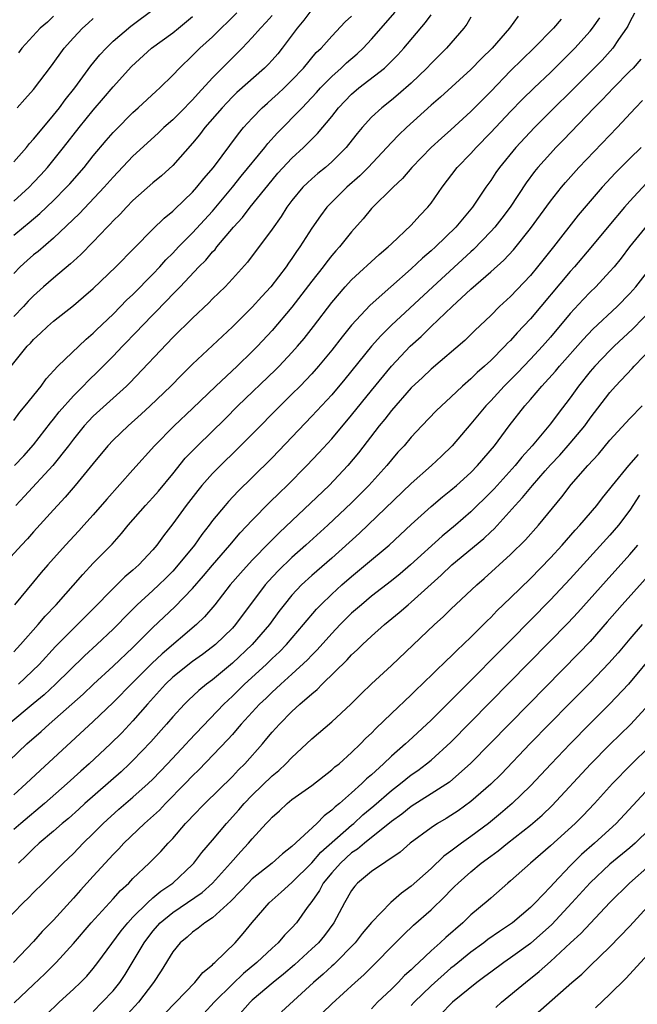
# Model space of a CAD drawing. Units: inches. Extents: x 2559000 to 2562000, y 1527000 to 1530000.
# Drawn here: x 2559218 to 2559280, y 1528119 to 1528218 of the extents above; entities that cross this region are included whole.
import ezdxf

# ---------------------------------------------------------------- set-up
doc = ezdxf.new("R2010")
doc.units = ezdxf.units.IN
doc.header["$MEASUREMENT"] = 0
doc.layers.add('LD25591527_2ft', color=9, linetype='Continuous')

msp = doc.modelspace()

# ---------------------------------------------------------------- linework, layer by layer
at = {"layer": 'LD25591527_2ft'}
for points, elevation in [([(2559217, 1528203.545), (2559218.271, 1528205), (2559218.596, 1528205.404), (2559219, 1528205.827), (2559219.518, 1528206.482), (2559221, 1528208.245), (2559221.599, 1528209), (2559222.188, 1528209.812), (2559223.138, 1528211), (2559224.767, 1528213.233), (2559225.669, 1528214.331), (2559226.286, 1528215), (2559227, 1528215.696), (2559228.794, 1528217.206), (2559231.166, 1528219)], 8356), ([(2559247, 1528218.898), (2559246.197, 1528217.803), (2559245.509, 1528217), (2559244.02, 1528215), (2559243.564, 1528214.435), (2559243, 1528213.79), (2559242.623, 1528213.377), (2559242.242, 1528213), (2559239.462, 1528210.538), (2559239, 1528210.096), (2559238.461, 1528209.539), (2559237.96, 1528209), (2559236.238, 1528207), (2559235.709, 1528206.29), (2559235, 1528205.443), (2559233, 1528203.204), (2559231.854, 1528202.146), (2559231, 1528201.437), (2559229, 1528199.671), (2559228.334, 1528199), (2559227.694, 1528198.306), (2559227, 1528197.633), (2559226.705, 1528197.296), (2559226.404, 1528197), (2559225, 1528195.509), (2559223.765, 1528194.235), (2559223, 1528193.565), (2559222.71, 1528193.29), (2559221, 1528191.865), (2559220.011, 1528191), (2559219, 1528190.091), (2559218.462, 1528189.538), (2559217.967, 1528189), (2559217, 1528188)], 8364), ([(2559267.774, 1528218.226), (2559266.903, 1528217), (2559265.154, 1528215), (2559264.055, 1528213.944), (2559263, 1528212.841), (2559259.938, 1528210.062), (2559259, 1528209.253), (2559256.516, 1528207), (2559255.739, 1528206.261), (2559255, 1528205.517), (2559252.663, 1528203), (2559251.843, 1528202.157), (2559250.511, 1528201), (2559249, 1528199.515), (2559248.505, 1528199), (2559247.86, 1528198.14), (2559247, 1528196.879), (2559245.8, 1528195), (2559245.461, 1528194.539), (2559245, 1528193.837), (2559244.646, 1528193.354), (2559244.41, 1528193), (2559242.883, 1528191), (2559241.976, 1528190.024), (2559241, 1528188.937), (2559239, 1528186.968), (2559235, 1528183.203), (2559233.888, 1528182.112), (2559232.8, 1528181), (2559230.732, 1528179), (2559229.837, 1528178.163), (2559228.523, 1528177), (2559227, 1528175.544), (2559226.481, 1528175), (2559225, 1528173.225), (2559223.195, 1528171), (2559222.19, 1528169.81), (2559221.406, 1528169), (2559221, 1528168.555), (2559219, 1528166.345), (2559218.375, 1528165.625), (2559217.79, 1528165), (2559215.982, 1528163)], 8374), ([(2559216.752, 1528183), (2559218.359, 1528185), (2559218.675, 1528185.325), (2559219, 1528185.697), (2559219.685, 1528186.315), (2559220.404, 1528187), (2559221, 1528187.526), (2559223, 1528189.12), (2559224.025, 1528189.975), (2559225, 1528190.822), (2559227.284, 1528193), (2559229.11, 1528194.89), (2559231, 1528196.78), (2559232.122, 1528197.878), (2559233, 1528198.581), (2559233.205, 1528198.795), (2559235, 1528200.511), (2559235.435, 1528201), (2559236.125, 1528201.874), (2559237.097, 1528203), (2559239.606, 1528206.394), (2559240.122, 1528207), (2559241, 1528207.966), (2559241.996, 1528209), (2559242.522, 1528209.478), (2559243, 1528209.883), (2559243.583, 1528210.417), (2559244.21, 1528211), (2559245, 1528211.776), (2559246.143, 1528213), (2559247.449, 1528214.551), (2559247.932, 1528215), (2559249, 1528216.21), (2559250.363, 1528217.638), (2559251, 1528218.213)], 8366), ([(2559217, 1528177.524), (2559217.627, 1528178.373), (2559218.161, 1528179), (2559219.747, 1528181), (2559220.27, 1528181.73), (2559221.446, 1528183), (2559224.282, 1528185.718), (2559225, 1528186.318), (2559225.337, 1528186.663), (2559227, 1528188.246), (2559227.753, 1528189), (2559228.362, 1528189.638), (2559229, 1528190.224), (2559231, 1528192.266), (2559231.693, 1528193), (2559232.304, 1528193.696), (2559233, 1528194.369), (2559233.596, 1528195), (2559235, 1528196.422), (2559237, 1528198.613), (2559237.331, 1528199), (2559239.026, 1528201), (2559239.896, 1528202.104), (2559242.261, 1528205), (2559242.583, 1528205.417), (2559243.534, 1528206.467), (2559246.009, 1528209), (2559246.508, 1528209.492), (2559247.468, 1528210.532), (2559247.873, 1528211), (2559249, 1528212.156), (2559249.956, 1528213), (2559250.487, 1528213.513), (2559251.567, 1528214.433), (2559252.166, 1528215), (2559253, 1528215.903), (2559255.379, 1528218.621)], 8368), ([(2559217, 1528196.189), (2559217.974, 1528197), (2559218.545, 1528197.455), (2559219.629, 1528198.371), (2559221, 1528199.674), (2559222.322, 1528201), (2559222.644, 1528201.356), (2559224.071, 1528203), (2559225, 1528204.16), (2559226.294, 1528205.706), (2559227, 1528206.512), (2559227.238, 1528206.763), (2559229, 1528208.526), (2559229.535, 1528209), (2559231.321, 1528210.679), (2559231.695, 1528211), (2559233, 1528212.287), (2559233.665, 1528213), (2559235, 1528214.256), (2559235.358, 1528214.642), (2559235.729, 1528215), (2559237, 1528216.143), (2559239.434, 1528218.566)], 8360), ([(2559243, 1528218.296), (2559242.39, 1528217.61), (2559241.815, 1528217), (2559241, 1528216.059), (2559239.989, 1528215), (2559239, 1528214.038), (2559237, 1528212.015), (2559235.562, 1528210.438), (2559235, 1528209.792), (2559234.594, 1528209.406), (2559234.216, 1528209), (2559233, 1528207.786), (2559232.107, 1528207), (2559231.542, 1528206.458), (2559229, 1528204.122), (2559227, 1528202.032), (2559226.09, 1528201), (2559223.626, 1528198.374), (2559221, 1528195.896), (2559219.445, 1528194.555), (2559219, 1528194.193), (2559218.366, 1528193.634), (2559217.661, 1528193), (2559217, 1528192.337)], 8362), ([(2559217, 1528199.613), (2559218.544, 1528201), (2559219, 1528201.469), (2559219.738, 1528202.262), (2559220.398, 1528203), (2559222.012, 1528205), (2559223.588, 1528207), (2559225, 1528208.756), (2559226.041, 1528209.959), (2559227, 1528211.1), (2559228.844, 1528213.157), (2559230.864, 1528215), (2559233, 1528216.551), (2559233.568, 1528217), (2559235, 1528218.198)], 8358), ([(2559217, 1528154.256), (2559217.691, 1528155), (2559219.468, 1528157), (2559220.162, 1528157.838), (2559221.263, 1528159), (2559223.942, 1528162.058), (2559225, 1528163.174), (2559226.896, 1528165.104), (2559227.841, 1528166.159), (2559228.501, 1528167), (2559230.243, 1528169), (2559231, 1528169.804), (2559231.559, 1528170.441), (2559233, 1528172.175), (2559234.264, 1528173.736), (2559235.476, 1528175), (2559238.28, 1528177.72), (2559239.555, 1528179), (2559243.357, 1528182.643), (2559243.708, 1528183), (2559245, 1528184.376), (2559245.559, 1528185), (2559246.219, 1528185.781), (2559247.179, 1528187), (2559249, 1528189.415), (2559250.354, 1528191), (2559251, 1528191.703), (2559253.767, 1528194.233), (2559254.693, 1528195), (2559255, 1528195.307), (2559257, 1528197.185), (2559257.853, 1528198.147), (2559258.685, 1528199), (2559259, 1528199.395), (2559260.112, 1528201), (2559261.635, 1528203), (2559263, 1528204.405), (2559263.527, 1528205), (2559265, 1528206.497), (2559267, 1528208.626), (2559268.171, 1528209.829), (2559269.368, 1528211), (2559271, 1528212.563), (2559273.47, 1528215), (2559275, 1528216.715), (2559275.227, 1528217), (2559275.966, 1528218.035)], 8378), ([(2559272.09, 1528217.91), (2559271.329, 1528217), (2559269.347, 1528215), (2559268.149, 1528213.851), (2559267, 1528212.717), (2559265, 1528210.64), (2559263, 1528208.61), (2559261, 1528206.791), (2559260.044, 1528205.956), (2559259.014, 1528205), (2559257.074, 1528203), (2559256.125, 1528201.874), (2559255.171, 1528201), (2559253, 1528198.857), (2559252.161, 1528197.839), (2559251, 1528196.53), (2559249.779, 1528195), (2559249.402, 1528194.598), (2559249, 1528194.138), (2559248.49, 1528193.51), (2559248.124, 1528193), (2559247, 1528191.564), (2559245, 1528188.939), (2559243, 1528186.592), (2559241.522, 1528185), (2559241, 1528184.47), (2559239.47, 1528183), (2559237.321, 1528181), (2559235, 1528178.738), (2559233.147, 1528177), (2559231.17, 1528175), (2559229, 1528172.558), (2559226.363, 1528169.637), (2559225, 1528168.051), (2559224.066, 1528167), (2559223.56, 1528166.441), (2559222.207, 1528165), (2559220.418, 1528163), (2559219.764, 1528162.236), (2559219, 1528161.301), (2559217.069, 1528159)], 8376), ([(2559217.074, 1528173), (2559218.006, 1528173.994), (2559219, 1528175.1), (2559220.695, 1528177.305), (2559221, 1528177.663), (2559221.58, 1528178.42), (2559223, 1528180.028), (2559223.978, 1528181), (2559224.475, 1528181.525), (2559225.508, 1528182.492), (2559227, 1528184.001), (2559227.942, 1528185), (2559229.446, 1528186.554), (2559229.853, 1528187), (2559232.406, 1528189.594), (2559233, 1528190.236), (2559233.392, 1528190.608), (2559233.743, 1528191), (2559235.624, 1528193), (2559236.317, 1528193.683), (2559237, 1528194.495), (2559237.255, 1528194.746), (2559237.447, 1528195), (2559239.123, 1528197), (2559240.029, 1528197.972), (2559240.804, 1528199), (2559243, 1528201.721), (2559243.592, 1528202.408), (2559245, 1528203.942), (2559246.15, 1528205), (2559247.581, 1528206.419), (2559249, 1528208.126), (2559249.692, 1528209), (2559251, 1528210.37), (2559251.727, 1528211), (2559254.295, 1528213), (2559255, 1528213.676), (2559255.658, 1528214.342), (2559256.258, 1528215), (2559258.434, 1528217.566), (2559259, 1528218.349)], 8370), ([(2559263, 1528218.106), (2559262.594, 1528217.406), (2559262.287, 1528217), (2559260.533, 1528215), (2559259, 1528213.469), (2559258.565, 1528213), (2559257, 1528211.482), (2559255.677, 1528210.323), (2559255, 1528209.766), (2559254.025, 1528209), (2559253, 1528208.04), (2559252.062, 1528207), (2559251.572, 1528206.428), (2559250.703, 1528205.297), (2559250.452, 1528205), (2559249, 1528203.549), (2559248.377, 1528203), (2559247.616, 1528202.384), (2559247, 1528201.858), (2559246.548, 1528201.452), (2559246.099, 1528201), (2559245, 1528199.666), (2559244.496, 1528199), (2559243.925, 1528198.075), (2559243, 1528196.793), (2559240.528, 1528193.472), (2559239, 1528191.776), (2559238.267, 1528191), (2559237, 1528189.767), (2559236.628, 1528189.372), (2559235, 1528187.838), (2559233, 1528185.88), (2559228.671, 1528181.329), (2559228.333, 1528181), (2559225, 1528177.98), (2559224.516, 1528177.484), (2559224.086, 1528177), (2559223, 1528175.657), (2559222.507, 1528175), (2559220.94, 1528173), (2559218.077, 1528169.923), (2559217.194, 1528169)], 8372), ([(2559217.358, 1528209), (2559218.121, 1528209.879), (2559219, 1528210.836), (2559220.797, 1528213.203), (2559222.073, 1528215), (2559223, 1528216.031), (2559223.91, 1528217), (2559224.496, 1528217.504), (2559225, 1528217.972)], 8354), ([(2559279.471, 1528218.529), (2559279, 1528217.663), (2559278.789, 1528217.211), (2559278.658, 1528217), (2559277.87, 1528215.87), (2559277.289, 1528215), (2559276.197, 1528213.804), (2559275, 1528212.59), (2559269.391, 1528207), (2559267.51, 1528205), (2559265.875, 1528203), (2559265.515, 1528202.485), (2559265, 1528201.685), (2559264.51, 1528201), (2559263.155, 1528199), (2559261.499, 1528197), (2559259.452, 1528195), (2559259, 1528194.59), (2559258.133, 1528193.867), (2559257, 1528192.79), (2559254.948, 1528191), (2559252.86, 1528189.14), (2559251, 1528187.143), (2559250.041, 1528185.959), (2559249, 1528184.601), (2559247.675, 1528183), (2559247, 1528182.24), (2559245.808, 1528181), (2559245, 1528180.181), (2559243.799, 1528179), (2559241, 1528176.148), (2559239.424, 1528174.576), (2559237.795, 1528173), (2559237, 1528172.193), (2559235.943, 1528171), (2559235.513, 1528170.487), (2559234.357, 1528169), (2559233, 1528167.134), (2559232.061, 1528165.939), (2559231.401, 1528165), (2559231, 1528164.525), (2559229.591, 1528163), (2559229, 1528162.468), (2559228.194, 1528161.806), (2559227, 1528160.631), (2559225, 1528158.573), (2559223.412, 1528157), (2559223, 1528156.611), (2559221.218, 1528154.782), (2559219.55, 1528153), (2559217.475, 1528151)], 8380), ([(2559221, 1528218.205), (2559220.388, 1528217.612), (2559219.676, 1528217), (2559217.825, 1528215), (2559217.481, 1528214.518)], 8352), ([(2559280.113, 1528213.887), (2559279.317, 1528213), (2559279, 1528212.671), (2559277.351, 1528211), (2559276.208, 1528209.792), (2559275.408, 1528209), (2559272.272, 1528205.728), (2559271.553, 1528205), (2559271, 1528204.406), (2559269.747, 1528203), (2559269.409, 1528202.591), (2559268.557, 1528201.443), (2559266.955, 1528199), (2559266.115, 1528197.885), (2559265.417, 1528197), (2559265, 1528196.536), (2559263.263, 1528194.737), (2559263, 1528194.511), (2559259.161, 1528191), (2559255, 1528187.113), (2559253.936, 1528186.064), (2559252.995, 1528185.005), (2559250.316, 1528181.684), (2559249, 1528180.119), (2559247, 1528177.961), (2559243, 1528173.797), (2559241, 1528171.797), (2559239.58, 1528170.42), (2559238.604, 1528169.396), (2559238.263, 1528169), (2559237, 1528167.459), (2559236.66, 1528167), (2559235.931, 1528166.069), (2559235.183, 1528165), (2559233.561, 1528163), (2559233, 1528162.379), (2559232.312, 1528161.688), (2559231.606, 1528161), (2559231, 1528160.439), (2559229.409, 1528159), (2559228.206, 1528157.794), (2559227.466, 1528157), (2559227, 1528156.532), (2559225.368, 1528155), (2559224.133, 1528153.867), (2559221.198, 1528151), (2559220.049, 1528149.951), (2559218.966, 1528149.034), (2559216.515, 1528147)], 8382), ([(2559215.593, 1528142.407), (2559218.326, 1528145), (2559219.751, 1528146.249), (2559220.56, 1528147), (2559223.982, 1528150.018), (2559225.02, 1528151), (2559227, 1528152.816), (2559229, 1528154.714), (2559231, 1528156.726), (2559233.21, 1528158.79), (2559235, 1528160.645), (2559236.093, 1528161.907), (2559237, 1528162.996), (2559238.732, 1528165), (2559239.771, 1528166.229), (2559241, 1528167.517), (2559242.729, 1528169.271), (2559243.734, 1528170.266), (2559244.5, 1528171), (2559246.482, 1528173), (2559247.707, 1528174.293), (2559249, 1528175.696), (2559251, 1528178.057), (2559253, 1528180.557), (2559255, 1528182.987), (2559256.887, 1528185), (2559258, 1528186), (2559259, 1528186.998), (2559261.121, 1528189), (2559263, 1528190.736), (2559265, 1528192.478), (2559266.324, 1528193.676), (2559267.279, 1528194.721), (2559269, 1528196.866), (2559271, 1528199.609), (2559272.109, 1528201), (2559272.514, 1528201.486), (2559273.875, 1528203), (2559277.726, 1528207), (2559279.571, 1528209), (2559280.275, 1528209.725)], 8384), ([(2559280.124, 1528205), (2559279, 1528203.908), (2559277.55, 1528202.451), (2559276.213, 1528201), (2559275, 1528199.6), (2559273.808, 1528198.192), (2559271.308, 1528195), (2559269.715, 1528193), (2559269, 1528192.137), (2559267, 1528190.021), (2559265.895, 1528189), (2559265, 1528188.096), (2559263.414, 1528186.586), (2559262.403, 1528185.597), (2559259, 1528182.687), (2559258.139, 1528181.861), (2559257, 1528180.816), (2559255, 1528178.551), (2559254.333, 1528177.667), (2559253.782, 1528177), (2559251.703, 1528174.296), (2559250.616, 1528173), (2559248.726, 1528171), (2559243.736, 1528166.264), (2559242.736, 1528165.264), (2559241, 1528163.479), (2559239.815, 1528162.185), (2559238.795, 1528161), (2559237.23, 1528159), (2559236.206, 1528157.794), (2559235.377, 1528157), (2559231.928, 1528154.072), (2559230.902, 1528153.098), (2559229, 1528151.16), (2559227, 1528149.156), (2559225, 1528147.251), (2559219.668, 1528142.332), (2559218.261, 1528141), (2559217, 1528139.881)], 8386), ([(2559280.624, 1528201.375), (2559279, 1528199.611), (2559278.456, 1528199), (2559276.869, 1528197.131), (2559275.073, 1528194.927), (2559273.44, 1528193), (2559273, 1528192.517), (2559269, 1528187.774), (2559267.657, 1528186.344), (2559267, 1528185.596), (2559266.698, 1528185.302), (2559266.429, 1528185), (2559265, 1528183.581), (2559264.369, 1528183), (2559263.638, 1528182.362), (2559263, 1528181.725), (2559262.173, 1528181), (2559261, 1528179.869), (2559260.029, 1528179), (2559259.507, 1528178.493), (2559258.074, 1528177), (2559257, 1528175.856), (2559256.279, 1528175), (2559255.664, 1528174.336), (2559255, 1528173.582), (2559254.533, 1528173), (2559252.737, 1528171), (2559251, 1528169.239), (2559248.6, 1528167), (2559246.399, 1528165), (2559245, 1528163.754), (2559243.602, 1528162.398), (2559242.631, 1528161.369), (2559242.309, 1528161), (2559239.311, 1528157), (2559239, 1528156.659), (2559237.292, 1528155), (2559237, 1528154.757), (2559235.997, 1528154.003), (2559235, 1528153.289), (2559233, 1528151.71), (2559232.26, 1528151), (2559231.67, 1528150.33), (2559230.447, 1528149), (2559229, 1528147.324), (2559227.873, 1528146.127), (2559226.751, 1528145), (2559224.606, 1528143), (2559223.747, 1528142.253), (2559222.386, 1528141), (2559220.102, 1528139), (2559217.703, 1528137), (2559217, 1528136.388)], 8388), ([(2559280.762, 1528197.238), (2559278.966, 1528195), (2559278.118, 1528193.882), (2559277.406, 1528193), (2559277, 1528192.527), (2559275.573, 1528191), (2559275, 1528190.453), (2559274.288, 1528189.711), (2559273, 1528188.299), (2559271, 1528185.911), (2559270.204, 1528185), (2559269, 1528183.694), (2559267.679, 1528182.32), (2559266.349, 1528181), (2559265, 1528179.525), (2559264.498, 1528179), (2559263, 1528177.206), (2559261.109, 1528175), (2559260.046, 1528173.954), (2559259.045, 1528173), (2559257, 1528171.198), (2559251.809, 1528166.191), (2559249, 1528163.701), (2559247, 1528161.955), (2559245.964, 1528161), (2559245, 1528159.96), (2559244.217, 1528159), (2559243.691, 1528158.309), (2559242.743, 1528157), (2559241.007, 1528154.993), (2559239, 1528153.12), (2559237, 1528151.452), (2559236.394, 1528151), (2559235.625, 1528150.375), (2559234.591, 1528149.409), (2559234.17, 1528149), (2559233, 1528147.738), (2559232.375, 1528147), (2559230.792, 1528145.208), (2559229, 1528143.329), (2559228.664, 1528143), (2559227.802, 1528142.198), (2559224.153, 1528139), (2559223.556, 1528138.444), (2559222.495, 1528137.505), (2559221.884, 1528137), (2559221, 1528136.213), (2559219.561, 1528135), (2559219, 1528134.481), (2559218.259, 1528133.741), (2559217.472, 1528133)], 8390), ([(2559215.989, 1528127), (2559217.955, 1528129), (2559218.49, 1528129.509), (2559219, 1528130.047), (2559219.952, 1528131), (2559221, 1528132.029), (2559221.958, 1528133), (2559223, 1528133.988), (2559223.982, 1528135), (2559225, 1528135.986), (2559226.014, 1528137), (2559227.578, 1528138.422), (2559229, 1528139.647), (2559230.515, 1528141), (2559231, 1528141.464), (2559232.472, 1528143), (2559234.336, 1528145), (2559234.648, 1528145.352), (2559238.142, 1528149), (2559239, 1528149.805), (2559240.217, 1528151), (2559242.405, 1528153), (2559243, 1528153.577), (2559243.739, 1528154.261), (2559244.449, 1528155), (2559246.164, 1528157), (2559247.456, 1528158.544), (2559247.899, 1528159), (2559249, 1528160.067), (2559250.02, 1528161), (2559251, 1528161.854), (2559252.4, 1528163), (2559254.778, 1528165), (2559257, 1528167.06), (2559259, 1528168.87), (2559260.158, 1528169.842), (2559261, 1528170.515), (2559261.561, 1528171), (2559263, 1528172.309), (2559263.678, 1528173), (2559265.362, 1528175), (2559266.861, 1528177), (2559268.417, 1528179), (2559269, 1528179.654), (2559270.154, 1528181), (2559271.512, 1528182.488), (2559271.923, 1528183), (2559274.301, 1528185.699), (2559275.275, 1528186.725), (2559277.71, 1528189), (2559279, 1528190.298), (2559279.615, 1528191), (2559281, 1528192.794)], 8392), ([(2559281.472, 1528189), (2559279.276, 1528186.724), (2559277.42, 1528185), (2559277, 1528184.589), (2559275.46, 1528183), (2559275, 1528182.467), (2559273.819, 1528181), (2559273, 1528179.83), (2559271.77, 1528178.23), (2559271, 1528177.187), (2559269.18, 1528175), (2559268.141, 1528173.858), (2559267.467, 1528173), (2559265.331, 1528170.669), (2559265, 1528170.321), (2559263, 1528168.341), (2559261.446, 1528167), (2559260.095, 1528165.905), (2559256.917, 1528163), (2559255.88, 1528162.12), (2559255, 1528161.397), (2559253, 1528159.848), (2559251.979, 1528159), (2559251, 1528158.136), (2559249.855, 1528157), (2559249, 1528156.107), (2559247.54, 1528154.46), (2559247, 1528153.923), (2559246.558, 1528153.442), (2559245, 1528152.004), (2559243.871, 1528151), (2559243.424, 1528150.576), (2559243, 1528150.214), (2559242.387, 1528149.613), (2559241.729, 1528149), (2559239.894, 1528147), (2559239.498, 1528146.502), (2559239, 1528145.956), (2559238.558, 1528145.442), (2559235.621, 1528142.379), (2559235, 1528141.785), (2559234.253, 1528141), (2559232.267, 1528139), (2559231.653, 1528138.347), (2559230.167, 1528137), (2559228.091, 1528135), (2559227.566, 1528134.433), (2559227, 1528133.867), (2559226.193, 1528133), (2559225, 1528131.677), (2559223.712, 1528130.288), (2559223, 1528129.475), (2559221, 1528127.279), (2559219.873, 1528126.127), (2559219, 1528125.117), (2559216.986, 1528123)], 8394), ([(2559217.037, 1528118.963), (2559219, 1528120.78), (2559220.14, 1528121.86), (2559221.272, 1528123), (2559223, 1528124.917), (2559224.784, 1528127), (2559227, 1528129.406), (2559227.75, 1528130.25), (2559228.57, 1528131), (2559229, 1528131.454), (2559230.634, 1528133), (2559231.811, 1528134.189), (2559232.532, 1528135), (2559233, 1528135.495), (2559234.293, 1528137), (2559234.649, 1528137.351), (2559235, 1528137.743), (2559236.221, 1528139), (2559239, 1528141.71), (2559239.622, 1528142.378), (2559240.248, 1528143), (2559242.016, 1528145), (2559242.474, 1528145.526), (2559243, 1528146.179), (2559243.733, 1528147), (2559245, 1528148.27), (2559245.801, 1528149), (2559247, 1528150.04), (2559247.539, 1528150.461), (2559248.048, 1528151), (2559250.539, 1528153.461), (2559251, 1528153.972), (2559251.548, 1528154.452), (2559252.087, 1528155), (2559253, 1528155.847), (2559254.311, 1528157), (2559255.797, 1528158.203), (2559256.675, 1528159), (2559257, 1528159.268), (2559259, 1528161.085), (2559260.025, 1528161.975), (2559261.083, 1528163), (2559264.32, 1528165.68), (2559265, 1528166.342), (2559265.347, 1528166.652), (2559267.447, 1528169), (2559268.21, 1528169.79), (2559269.188, 1528171), (2559270.481, 1528172.481), (2559271, 1528173.07), (2559271.936, 1528174.064), (2559273, 1528175.256), (2559274.452, 1528177), (2559275, 1528177.769), (2559277, 1528180.368), (2559277.564, 1528181), (2559279.229, 1528182.771), (2559279.42, 1528183), (2559281.367, 1528185)], 8396), ([(2559220.263, 1528117.737), (2559221.581, 1528119), (2559223, 1528120.313), (2559223.718, 1528121), (2559224.353, 1528121.647), (2559225, 1528122.393), (2559225.47, 1528123), (2559227.801, 1528126.199), (2559228.475, 1528127), (2559229, 1528127.555), (2559230.45, 1528129), (2559231, 1528129.496), (2559231.804, 1528130.196), (2559233.009, 1528131), (2559235, 1528132.858), (2559235.136, 1528133), (2559235.933, 1528134.068), (2559237, 1528135.307), (2559238.398, 1528137), (2559239.644, 1528138.356), (2559240.196, 1528139), (2559241, 1528139.828), (2559243, 1528141.781), (2559243.671, 1528142.329), (2559244.396, 1528143), (2559245, 1528143.633), (2559246.476, 1528145), (2559247, 1528145.511), (2559249, 1528147.23), (2559250.912, 1528149), (2559251.957, 1528150.043), (2559253, 1528151.043), (2559255, 1528152.89), (2559259.354, 1528157), (2559260.217, 1528157.783), (2559261, 1528158.554), (2559263.591, 1528161), (2559264.345, 1528161.655), (2559267, 1528164.057), (2559268.481, 1528165.519), (2559269.803, 1528167), (2559272.157, 1528169.843), (2559273.097, 1528171.097), (2559274.757, 1528173), (2559275.845, 1528174.155), (2559277, 1528175.558), (2559279, 1528177.728), (2559280.224, 1528179)], 8398), ([(2559225, 1528118.075), (2559225.913, 1528119), (2559227, 1528120.17), (2559227.673, 1528121), (2559228.205, 1528121.795), (2559230.112, 1528125), (2559231, 1528126.149), (2559231.75, 1528127), (2559233, 1528128.049), (2559235.949, 1528130.051), (2559237.001, 1528130.999), (2559238.814, 1528133), (2559239.841, 1528134.159), (2559240.632, 1528135), (2559241, 1528135.448), (2559242.411, 1528137), (2559242.707, 1528137.293), (2559243, 1528137.634), (2559243.73, 1528138.27), (2559244.512, 1528139), (2559245, 1528139.39), (2559247, 1528140.828), (2559249, 1528142.38), (2559249.321, 1528142.679), (2559249.731, 1528143), (2559251, 1528144.124), (2559251.901, 1528145), (2559252.439, 1528145.561), (2559253, 1528146.093), (2559253.439, 1528146.561), (2559255, 1528148.074), (2559257, 1528149.941), (2559257.534, 1528150.466), (2559258.108, 1528151), (2559260.58, 1528153.42), (2559261, 1528153.807), (2559261.588, 1528154.412), (2559263, 1528155.752), (2559264.628, 1528157.372), (2559265, 1528157.717), (2559265.629, 1528158.371), (2559267, 1528159.686), (2559269, 1528161.656), (2559271, 1528163.715), (2559272.183, 1528165), (2559273.497, 1528166.503), (2559273.968, 1528167), (2559275.66, 1528169), (2559276.241, 1528169.759), (2559277, 1528170.66), (2559277.249, 1528171), (2559278.907, 1528173), (2559279.868, 1528174.132)], 8400), ([(2559279.984, 1528170.016), (2559279, 1528168.519), (2559277.852, 1528167), (2559277, 1528166.006), (2559273, 1528161.618), (2559271, 1528159.485), (2559267, 1528155.411), (2559265.793, 1528154.207), (2559263, 1528151.369), (2559261, 1528149.361), (2559259, 1528147.383), (2559256.709, 1528145.291), (2559256.412, 1528145), (2559255, 1528143.76), (2559254.217, 1528143), (2559253, 1528141.896), (2559252.513, 1528141.487), (2559252.038, 1528141), (2559251, 1528140.07), (2559249.764, 1528139), (2559249.332, 1528138.668), (2559249, 1528138.323), (2559248.223, 1528137.777), (2559247.485, 1528137), (2559245, 1528134.671), (2559244.048, 1528133.952), (2559242.996, 1528133), (2559241, 1528131.419), (2559240.577, 1528131), (2559239.821, 1528130.179), (2559238.833, 1528129.167), (2559237, 1528127.487), (2559236.228, 1528127), (2559235.553, 1528126.447), (2559235, 1528126.068), (2559234.449, 1528125.551), (2559233.748, 1528125), (2559233, 1528124.092), (2559231.823, 1528122.177), (2559231.063, 1528121), (2559229.568, 1528119), (2559225.881, 1528115)], 8402), ([(2559232.162, 1528117.838), (2559233.312, 1528119), (2559235.234, 1528121), (2559236.014, 1528121.986), (2559237, 1528122.768), (2559237.11, 1528122.89), (2559237.247, 1528123), (2559239.284, 1528125), (2559240.083, 1528125.917), (2559241, 1528127.038), (2559242.696, 1528129), (2559243.922, 1528130.078), (2559245, 1528131.065), (2559247, 1528133.045), (2559247.908, 1528134.092), (2559251, 1528136.825), (2559251.214, 1528137), (2559252.144, 1528137.856), (2559253.23, 1528138.77), (2559255, 1528140.32), (2559255.903, 1528141), (2559257, 1528141.883), (2559257.663, 1528142.337), (2559258.544, 1528143), (2559259, 1528143.379), (2559261, 1528145.165), (2559272.806, 1528157.194), (2559273.773, 1528158.227), (2559276.6, 1528161.4), (2559279, 1528164.044), (2559279.817, 1528165)], 8404), ([(2559281.432, 1528162.567), (2559278.238, 1528159), (2559276.732, 1528157.268), (2559275, 1528155.311), (2559273.872, 1528154.128), (2559268.818, 1528149), (2559263, 1528143.053), (2559260.839, 1528141.161), (2559259, 1528139.96), (2559257, 1528138.705), (2559256.055, 1528137.945), (2559255, 1528137.184), (2559252.288, 1528135), (2559251.603, 1528134.397), (2559251, 1528134.025), (2559249.865, 1528133), (2559249, 1528132.031), (2559248.147, 1528131), (2559247.763, 1528130.237), (2559247, 1528129.155), (2559246.526, 1528128.526), (2559245.44, 1528127), (2559245, 1528126.502), (2559244.251, 1528125.749), (2559243.614, 1528125), (2559243, 1528124.445), (2559241.474, 1528123), (2559240.116, 1528121.884), (2559239, 1528120.824), (2559237.178, 1528119), (2559236.116, 1528117.885)], 8406), ([(2559280.231, 1528157), (2559279, 1528155.572), (2559277.826, 1528154.174), (2559276.893, 1528153.107), (2559275, 1528151.14), (2559272.935, 1528149.065), (2559268.974, 1528145.026), (2559266.038, 1528141.962), (2559265, 1528140.947), (2559263, 1528139.205), (2559261.722, 1528138.278), (2559261, 1528137.797), (2559260.507, 1528137.493), (2559259.653, 1528137), (2559259, 1528136.566), (2559256.889, 1528135), (2559255.888, 1528134.112), (2559253, 1528132.154), (2559251.596, 1528131), (2559251.308, 1528130.692), (2559251, 1528130.265), (2559250.285, 1528129), (2559249.226, 1528127), (2559248.266, 1528125.734), (2559247.661, 1528125), (2559247, 1528124.369), (2559245.239, 1528122.761), (2559244.155, 1528121.845), (2559243.108, 1528121), (2559241, 1528119.2), (2559240.789, 1528119), (2559239.01, 1528117)], 8408), ([(2559281.644, 1528154.356), (2559278.865, 1528151), (2559277, 1528149.027), (2559275, 1528147.037), (2559272.988, 1528145), (2559271.065, 1528143), (2559269, 1528140.797), (2559267.15, 1528139), (2559265.993, 1528138.007), (2559264.767, 1528137), (2559263, 1528135.675), (2559262.044, 1528135), (2559261, 1528134.206), (2559260.294, 1528133.706), (2559259, 1528132.476), (2559257, 1528130.686), (2559256.016, 1528129.984), (2559254.953, 1528129.047), (2559253, 1528127.029), (2559252.078, 1528125.922), (2559251.351, 1528125), (2559249.198, 1528122.802), (2559249, 1528122.636), (2559248.153, 1528121.847), (2559247.159, 1528121), (2559243.955, 1528118.045)], 8410), ([(2559248.067, 1528117.933), (2559249, 1528118.852), (2559251.371, 1528121), (2559252.238, 1528121.762), (2559253, 1528122.541), (2559253.478, 1528123), (2559255, 1528124.583), (2559256.21, 1528125.79), (2559257.237, 1528126.763), (2559259, 1528128.314), (2559260.368, 1528129.632), (2559261, 1528130.295), (2559261.363, 1528130.637), (2559261.712, 1528131), (2559263, 1528132.134), (2559264.05, 1528133), (2559265, 1528133.709), (2559265.76, 1528134.24), (2559266.686, 1528135), (2559269, 1528136.833), (2559270.161, 1528137.839), (2559271.187, 1528138.813), (2559275.046, 1528142.954), (2559277, 1528144.928), (2559279.048, 1528146.952), (2559280.929, 1528149)], 8412), ([(2559281, 1528144.788), (2559279.098, 1528142.903), (2559277.241, 1528141), (2559275.439, 1528139), (2559274.254, 1528137.746), (2559273.51, 1528137), (2559271, 1528134.729), (2559269.007, 1528133), (2559267, 1528131.224), (2559266.723, 1528131), (2559265, 1528129.494), (2559264.746, 1528129.254), (2559263, 1528127.789), (2559262.185, 1528127), (2559260.466, 1528125.534), (2559259.92, 1528125), (2559259, 1528124.186), (2559257.76, 1528123), (2559257.353, 1528122.647), (2559257, 1528122.277), (2559256.315, 1528121.685), (2559255.675, 1528121), (2559255, 1528120.327), (2559253.618, 1528119), (2559253, 1528118.351)], 8414), ([(2559281, 1528140.645), (2559277.622, 1528137), (2559275.443, 1528135), (2559274.131, 1528133.869), (2559273, 1528132.742), (2559271.335, 1528131), (2559271, 1528130.624), (2559269.461, 1528129), (2559269, 1528128.543), (2559267.178, 1528127), (2559267, 1528126.869), (2559265.871, 1528126.129), (2559264.693, 1528125.307), (2559264.304, 1528125), (2559263, 1528124.06), (2559261.313, 1528122.687), (2559261, 1528122.447), (2559259, 1528120.657), (2559257.293, 1528119), (2559257, 1528118.682)], 8416), ([(2559281, 1528136.44), (2559279.519, 1528135), (2559279, 1528134.548), (2559277, 1528132.895), (2559275, 1528131.014), (2559273.166, 1528129), (2559271.155, 1528126.845), (2559269, 1528124.931), (2559267, 1528123.471), (2559266.305, 1528123), (2559265, 1528122.037), (2559264.417, 1528121.583), (2559263.596, 1528121), (2559261.158, 1528119), (2559261, 1528118.862), (2559260.084, 1528117.916)], 8418), ([(2559265.511, 1528118.489), (2559266.085, 1528119), (2559268.491, 1528121), (2559269.886, 1528122.114), (2559271, 1528123.117), (2559273.024, 1528125), (2559274.062, 1528125.938), (2559277, 1528129.047), (2559278.951, 1528131), (2559281, 1528132.812)], 8420), ([(2559268.623, 1528117), (2559273.172, 1528121), (2559274.162, 1528121.838), (2559275, 1528122.671), (2559277, 1528124.579), (2559279, 1528126.67), (2559281.155, 1528129)], 8422), ([(2559281.868, 1528125), (2559279, 1528121.839), (2559278.591, 1528121.409), (2559277, 1528119.81), (2559275.541, 1528118.459)], 8424)]:
    msp.add_lwpolyline(points, dxfattribs=dict(at, elevation=elevation))

doc.saveas('drawing.dxf')
